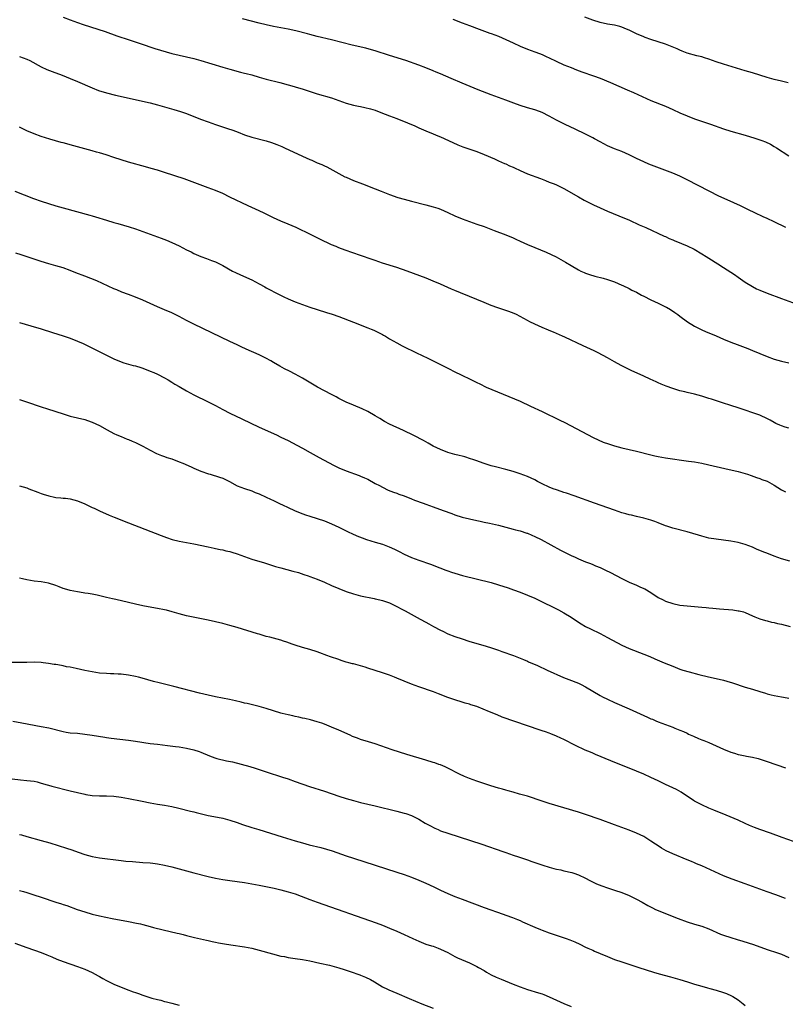
# Model space of a CAD drawing. Units: inches. Extents: x 2641205 to 2643000, y 1551019 to 1554000.
# Drawn here: x 2642225 to 2642436, y 1552505 to 1552776 of the extents above; entities that cross this region are included whole.
import ezdxf

# ---------------------------------------------------------------- set-up
doc = ezdxf.new("R2010")
doc.units = ezdxf.units.IN
doc.header["$MEASUREMENT"] = 0
doc.layers.add('LD26401551_10ft', color=9, linetype='Continuous')

msp = doc.modelspace()

# ---------------------------------------------------------------- linework, layer by layer
at = {"layer": 'LD26401551_10ft'}
for points, elevation in [([(2642237, 1552777), (2642239, 1552776.24), (2642241, 1552775.52), (2642242.52, 1552775), (2642248.59, 1552773), (2642251.85, 1552771.85), (2642255.26, 1552770.74), (2642258.28, 1552769.72), (2642262.33, 1552768.33), (2642263.85, 1552767.85), (2642265.39, 1552767.39), (2642267, 1552766.98), (2642271, 1552766.07), (2642273, 1552765.55), (2642274.95, 1552765), (2642281, 1552763.2), (2642283, 1552762.63), (2642285.87, 1552761.87), (2642287, 1552761.59), (2642287.46, 1552761.46), (2642289, 1552761.05), (2642291, 1552760.46), (2642293, 1552759.93), (2642296.71, 1552759), (2642299, 1552758.35), (2642300.03, 1552758.03), (2642301, 1552757.77), (2642303.14, 1552757.14), (2642307, 1552755.86), (2642311, 1552754.72), (2642313, 1552754.04), (2642315, 1552753.32), (2642316.04, 1552753), (2642317, 1552752.74), (2642318.46, 1552752.46), (2642319, 1552752.33), (2642320.13, 1552752.13), (2642321.71, 1552751.71), (2642323, 1552751.31), (2642325, 1552750.54), (2642325.73, 1552750.27), (2642327, 1552749.77), (2642328.95, 1552749.05), (2642331.88, 1552747.88), (2642333.92, 1552747), (2642335, 1552746.5), (2642337, 1552745.66), (2642339, 1552744.85), (2642340.29, 1552744.29), (2642341, 1552743.98), (2642344.4, 1552742.4), (2642345.78, 1552741.78), (2642347.21, 1552741.21), (2642351, 1552739.93), (2642353, 1552739.16), (2642355.89, 1552737.89), (2642357, 1552737.42), (2642358.67, 1552736.67), (2642359, 1552736.54), (2642360.04, 1552736.04), (2642361, 1552735.62), (2642361.41, 1552735.41), (2642363, 1552734.68), (2642365, 1552733.84), (2642368.53, 1552732.53), (2642369, 1552732.32), (2642369.96, 1552731.96), (2642371, 1552731.52), (2642372.34, 1552731), (2642373, 1552730.72), (2642375, 1552729.72), (2642379, 1552727.42), (2642380.56, 1552726.56), (2642381.87, 1552725.87), (2642383.21, 1552725.21), (2642385, 1552724.4), (2642387, 1552723.53), (2642390.18, 1552722.18), (2642393.08, 1552721), (2642395.78, 1552719.78), (2642397.59, 1552719), (2642402.64, 1552716.64), (2642403, 1552716.49), (2642404.01, 1552716.01), (2642405, 1552715.61), (2642405.42, 1552715.42), (2642407.39, 1552714.61), (2642409, 1552713.91), (2642410.92, 1552713), (2642413, 1552711.77), (2642414.26, 1552711), (2642415, 1552710.51), (2642417.42, 1552709), (2642419, 1552707.98), (2642421, 1552706.65), (2642422.01, 1552706.01), (2642423, 1552705.3), (2642425, 1552703.93), (2642427, 1552702.7), (2642428.13, 1552702.13), (2642429, 1552701.73), (2642431, 1552700.93), (2642435, 1552699.45), (2642441, 1552697.18)], 9570), ([(2642436.14, 1552719), (2642433, 1552720.52), (2642431, 1552721.46), (2642429.93, 1552721.93), (2642429, 1552722.39), (2642428.58, 1552722.58), (2642425, 1552724.33), (2642423.67, 1552725), (2642421.83, 1552725.83), (2642419.15, 1552727), (2642417.68, 1552727.68), (2642415.05, 1552729), (2642409, 1552732.18), (2642408.45, 1552732.45), (2642407, 1552733.13), (2642405, 1552733.95), (2642399.88, 1552735.88), (2642398.44, 1552736.44), (2642397, 1552737.07), (2642395, 1552738.05), (2642393, 1552739.05), (2642391, 1552739.91), (2642389, 1552740.66), (2642387, 1552741.49), (2642385, 1552742.58), (2642383.49, 1552743.49), (2642383, 1552743.75), (2642381, 1552744.76), (2642378.08, 1552746.08), (2642375.39, 1552747.39), (2642373, 1552748.62), (2642371, 1552749.71), (2642369, 1552750.71), (2642368.27, 1552751), (2642367, 1552751.45), (2642365, 1552752.03), (2642363, 1552752.64), (2642361.25, 1552753.25), (2642359, 1552754.07), (2642355, 1552755.59), (2642351.41, 1552757), (2642347, 1552758.79), (2642343.91, 1552760.09), (2642341, 1552761.34), (2642339.83, 1552761.83), (2642339, 1552762.2), (2642337, 1552763.03), (2642335, 1552763.77), (2642331.48, 1552765), (2642327, 1552766.46), (2642323, 1552767.71), (2642322, 1552768), (2642320.43, 1552768.43), (2642316.7, 1552769.3), (2642311, 1552770.72), (2642307, 1552771.68), (2642305, 1552772.19), (2642304.37, 1552772.37), (2642301.19, 1552773.19), (2642299, 1552773.69), (2642297, 1552774.07), (2642295, 1552774.43), (2642293, 1552774.84), (2642291, 1552775.32), (2642286.49, 1552776.49)], 9560), ([(2642344.41, 1552776.41), (2642347, 1552775.45), (2642349, 1552774.67), (2642351.66, 1552773.66), (2642354.62, 1552772.62), (2642355, 1552772.51), (2642357, 1552771.75), (2642359, 1552770.87), (2642361, 1552769.88), (2642363, 1552768.95), (2642365, 1552768.17), (2642367, 1552767.46), (2642367.32, 1552767.32), (2642369, 1552766.68), (2642370.14, 1552766.14), (2642371, 1552765.77), (2642372.87, 1552764.87), (2642375, 1552763.89), (2642377, 1552763.07), (2642378.49, 1552762.49), (2642379.96, 1552761.96), (2642383.17, 1552760.83), (2642385, 1552760.14), (2642387.82, 1552759), (2642392.44, 1552757), (2642394.19, 1552756.19), (2642399, 1552754.05), (2642403, 1552752.43), (2642405, 1552751.56), (2642407, 1552750.64), (2642409, 1552749.78), (2642411, 1552749), (2642415.45, 1552747.45), (2642419, 1552746.19), (2642421, 1552745.52), (2642425, 1552744.42), (2642427.65, 1552743.65), (2642429, 1552743.21), (2642429.59, 1552743), (2642430.59, 1552742.59), (2642431.95, 1552741.95), (2642433, 1552741.36), (2642433.59, 1552741), (2642437, 1552738.79)], 9550), ([(2642436.86, 1552758.86), (2642435, 1552759.34), (2642433, 1552759.83), (2642431, 1552760.36), (2642429, 1552760.97), (2642427, 1552761.61), (2642425, 1552762.24), (2642419, 1552764.02), (2642417, 1552764.67), (2642415, 1552765.37), (2642413.77, 1552765.77), (2642413, 1552766.01), (2642411.64, 1552766.36), (2642409, 1552767.09), (2642407.63, 1552767.63), (2642407, 1552767.86), (2642406.22, 1552768.22), (2642403, 1552769.52), (2642401, 1552770.21), (2642399, 1552770.82), (2642397.38, 1552771.38), (2642397, 1552771.53), (2642395, 1552772.44), (2642393, 1552773.43), (2642392.3, 1552773.7), (2642391, 1552774.24), (2642390.42, 1552774.42), (2642389, 1552774.76), (2642387, 1552775.1), (2642385, 1552775.52), (2642383, 1552776.14), (2642380.78, 1552777)], 9540), ([(2642225, 1552766.19), (2642227, 1552765.4), (2642227.8, 1552765), (2642231, 1552763.3), (2642232.57, 1552762.57), (2642234.01, 1552762.01), (2642236.78, 1552761), (2642239, 1552760.12), (2642241, 1552759.28), (2642245, 1552757.51), (2642246.79, 1552756.79), (2642249, 1552756.1), (2642251.48, 1552755.48), (2642261, 1552753.35), (2642263, 1552752.84), (2642267.56, 1552751.56), (2642269.38, 1552751), (2642271, 1552750.39), (2642274.86, 1552748.86), (2642277, 1552748.09), (2642279, 1552747.41), (2642282.31, 1552746.31), (2642283.8, 1552745.8), (2642285.26, 1552745.26), (2642287, 1552744.58), (2642289, 1552743.94), (2642293, 1552742.91), (2642294.46, 1552742.46), (2642295.92, 1552741.92), (2642297.32, 1552741.32), (2642298.02, 1552741), (2642303, 1552738.63), (2642305, 1552737.72), (2642305.52, 1552737.52), (2642307, 1552736.86), (2642308.34, 1552736.34), (2642309, 1552736), (2642309.71, 1552735.71), (2642313, 1552733.88), (2642314.68, 1552733), (2642315, 1552732.84), (2642317, 1552731.98), (2642319.5, 1552731), (2642323, 1552729.66), (2642324.64, 1552729), (2642327, 1552728.11), (2642329.29, 1552727.29), (2642331, 1552726.77), (2642333, 1552726.24), (2642337, 1552725.26), (2642339, 1552724.73), (2642340.3, 1552724.3), (2642341, 1552724.05), (2642343, 1552723.17), (2642345, 1552722.23), (2642347, 1552721.36), (2642349, 1552720.62), (2642351, 1552719.96), (2642353, 1552719.24), (2642355.82, 1552718.18), (2642359, 1552716.97), (2642361, 1552716.17), (2642361.81, 1552715.81), (2642363, 1552715.27), (2642365, 1552714.33), (2642367, 1552713.45), (2642370.17, 1552712.17), (2642371.55, 1552711.55), (2642372.89, 1552710.89), (2642374.17, 1552710.17), (2642375.44, 1552709.44), (2642377, 1552708.5), (2642379, 1552707.36), (2642379.72, 1552707), (2642380.6, 1552706.6), (2642381, 1552706.43), (2642382.05, 1552706.05), (2642383.57, 1552705.57), (2642385.87, 1552705), (2642387, 1552704.69), (2642389, 1552703.99), (2642391, 1552703.14), (2642391.3, 1552703), (2642393, 1552702.16), (2642393.76, 1552701.76), (2642395, 1552701.13), (2642396.39, 1552700.39), (2642397, 1552700.08), (2642399, 1552699.08), (2642401, 1552698.14), (2642403, 1552697.17), (2642403.31, 1552697), (2642404.39, 1552696.39), (2642405.6, 1552695.6), (2642406.4, 1552695), (2642407, 1552694.58), (2642409.08, 1552693), (2642411, 1552691.79), (2642412.85, 1552690.85), (2642414.25, 1552690.25), (2642415, 1552689.97), (2642417, 1552689.13), (2642419, 1552688.21), (2642421, 1552687.36), (2642422.73, 1552686.73), (2642424.21, 1552686.21), (2642425.66, 1552685.66), (2642427, 1552685.13), (2642429, 1552684.27), (2642431, 1552683.45), (2642433, 1552682.73), (2642435, 1552682.14), (2642437, 1552681.66)], 9580), ([(2642437, 1552663.66), (2642436.01, 1552663.99), (2642435, 1552664.31), (2642434.5, 1552664.5), (2642433.43, 1552665), (2642433, 1552665.23), (2642431.88, 1552665.88), (2642430.57, 1552666.57), (2642429.58, 1552667), (2642429, 1552667.23), (2642423, 1552669.3), (2642421, 1552669.96), (2642418.69, 1552670.69), (2642415.68, 1552671.68), (2642415, 1552671.88), (2642413, 1552672.48), (2642410.96, 1552673.04), (2642409, 1552673.49), (2642408.33, 1552673.67), (2642407, 1552673.97), (2642405.59, 1552674.41), (2642405, 1552674.57), (2642403.24, 1552675.24), (2642401.83, 1552675.83), (2642401, 1552676.21), (2642400.44, 1552676.44), (2642398.8, 1552677.2), (2642397, 1552677.98), (2642393.57, 1552679.57), (2642393, 1552679.88), (2642392.25, 1552680.25), (2642390.8, 1552681), (2642389, 1552681.96), (2642387, 1552683.1), (2642384.46, 1552684.46), (2642383.38, 1552685), (2642380.36, 1552686.36), (2642375.27, 1552688.73), (2642374.65, 1552689), (2642372.14, 1552690.14), (2642371, 1552690.62), (2642370.74, 1552690.74), (2642369, 1552691.44), (2642367, 1552692.31), (2642365.63, 1552693), (2642365, 1552693.33), (2642363, 1552694.48), (2642361.99, 1552695), (2642361.31, 1552695.31), (2642359.84, 1552695.84), (2642356.83, 1552696.83), (2642355, 1552697.49), (2642353, 1552698.32), (2642349, 1552700.01), (2642346.49, 1552701), (2642345, 1552701.61), (2642344.03, 1552702.03), (2642341, 1552703.38), (2642339, 1552704.24), (2642337.03, 1552705.03), (2642331.86, 1552707), (2642329, 1552707.96), (2642325, 1552709.21), (2642323, 1552709.87), (2642322.16, 1552710.16), (2642319, 1552711.32), (2642314.76, 1552712.76), (2642313, 1552713.41), (2642312.28, 1552713.72), (2642311, 1552714.24), (2642307.77, 1552715.77), (2642307, 1552716.19), (2642306.44, 1552716.44), (2642305.41, 1552717), (2642301.22, 1552719), (2642299, 1552719.95), (2642297, 1552720.77), (2642295, 1552721.65), (2642292.19, 1552723), (2642290.06, 1552724.06), (2642288.04, 1552725), (2642283, 1552727.41), (2642281, 1552728.34), (2642279, 1552729.21), (2642277, 1552729.97), (2642271.86, 1552731.86), (2642270.38, 1552732.38), (2642265, 1552734.15), (2642263, 1552734.78), (2642261.3, 1552735.3), (2642259.75, 1552735.75), (2642255, 1552737.04), (2642253, 1552737.63), (2642251, 1552738.27), (2642248.86, 1552739), (2642247, 1552739.59), (2642246.21, 1552739.79), (2642245, 1552740.13), (2642243, 1552740.65), (2642241, 1552741.21), (2642239, 1552741.8), (2642238.05, 1552742.05), (2642237, 1552742.35), (2642236.46, 1552742.46), (2642234.89, 1552742.89), (2642233.34, 1552743.34), (2642231, 1552744.09), (2642229, 1552744.83), (2642227, 1552745.68), (2642225, 1552746.66)], 9590), ([(2642223.72, 1552729), (2642228.84, 1552727), (2642231, 1552726.24), (2642233, 1552725.58), (2642234.97, 1552724.97), (2642237, 1552724.4), (2642244.41, 1552722.41), (2642245, 1552722.22), (2642245.95, 1552721.95), (2642248.99, 1552721), (2642251, 1552720.39), (2642252.09, 1552720.09), (2642255.18, 1552719.18), (2642257, 1552718.59), (2642259, 1552717.89), (2642263, 1552716.41), (2642264.04, 1552716.04), (2642265.48, 1552715.48), (2642267, 1552714.87), (2642269, 1552713.97), (2642271, 1552712.89), (2642272.26, 1552712.26), (2642273, 1552711.87), (2642275, 1552711.01), (2642276.49, 1552710.49), (2642277, 1552710.27), (2642277.95, 1552709.95), (2642279, 1552709.5), (2642280.09, 1552709), (2642281, 1552708.55), (2642283.71, 1552707), (2642284.56, 1552706.56), (2642285.93, 1552705.93), (2642289, 1552704.53), (2642291, 1552703.51), (2642292.61, 1552702.61), (2642293, 1552702.41), (2642293.9, 1552701.9), (2642295.62, 1552701), (2642297.87, 1552699.87), (2642299, 1552699.35), (2642301, 1552698.51), (2642303, 1552697.75), (2642304.96, 1552697.04), (2642307, 1552696.36), (2642309.61, 1552695.61), (2642311.14, 1552695.14), (2642313, 1552694.48), (2642317, 1552692.89), (2642321, 1552691.36), (2642321.91, 1552691), (2642322.66, 1552690.66), (2642323, 1552690.51), (2642325, 1552689.48), (2642325.3, 1552689.3), (2642325.85, 1552689), (2642327, 1552688.32), (2642329, 1552687.19), (2642330.41, 1552686.41), (2642331, 1552686.12), (2642331.73, 1552685.73), (2642333.28, 1552685), (2642334.43, 1552684.43), (2642337.48, 1552683), (2642339, 1552682.23), (2642341.53, 1552681), (2642343, 1552680.23), (2642345.15, 1552679.15), (2642346.51, 1552678.51), (2642349.57, 1552677), (2642351, 1552676.31), (2642351.87, 1552675.87), (2642353.63, 1552675), (2642363, 1552671.08), (2642365.78, 1552669.78), (2642369, 1552668.32), (2642373.92, 1552665.92), (2642375.24, 1552665.24), (2642383.1, 1552661.1), (2642384.44, 1552660.44), (2642385.83, 1552659.83), (2642387.32, 1552659.32), (2642389, 1552658.82), (2642391, 1552658.28), (2642395, 1552657.32), (2642399, 1552656.29), (2642400.06, 1552656.06), (2642401, 1552655.86), (2642403, 1552655.52), (2642409.38, 1552654.62), (2642411, 1552654.36), (2642413, 1552654.01), (2642415, 1552653.59), (2642419.41, 1552652.59), (2642423, 1552651.73), (2642425, 1552651.18), (2642425.57, 1552651), (2642426.63, 1552650.63), (2642428.07, 1552650.07), (2642429, 1552649.79), (2642429.55, 1552649.55), (2642431, 1552649.06), (2642433, 1552647.98), (2642435, 1552646.71), (2642436.11, 1552646.11)], 9600), ([(2642437.27, 1552627), (2642435, 1552627.69), (2642433, 1552628.38), (2642431.39, 1552629), (2642429.64, 1552629.64), (2642429, 1552629.93), (2642428.23, 1552630.23), (2642427, 1552630.83), (2642425, 1552631.65), (2642423, 1552632.19), (2642421, 1552632.52), (2642417, 1552633.05), (2642415, 1552633.39), (2642413.7, 1552633.7), (2642413, 1552633.88), (2642412.14, 1552634.14), (2642409, 1552635.14), (2642405, 1552636.11), (2642403.38, 1552636.62), (2642403, 1552636.75), (2642401, 1552637.57), (2642400.08, 1552637.92), (2642399, 1552638.35), (2642397, 1552638.91), (2642395, 1552639.34), (2642393.66, 1552639.66), (2642393, 1552639.79), (2642392.07, 1552640.07), (2642391, 1552640.37), (2642389, 1552641.04), (2642383.43, 1552643), (2642377.83, 1552645), (2642375.73, 1552645.73), (2642375, 1552645.96), (2642374.24, 1552646.24), (2642373, 1552646.64), (2642372.05, 1552647), (2642371, 1552647.42), (2642369, 1552648.37), (2642367.75, 1552649), (2642367, 1552649.4), (2642365, 1552650.34), (2642363, 1552651.07), (2642361, 1552651.69), (2642359, 1552652.26), (2642356.13, 1552653), (2642355, 1552653.31), (2642353, 1552653.96), (2642350.74, 1552654.74), (2642349.96, 1552655), (2642349.26, 1552655.26), (2642347.75, 1552655.75), (2642347, 1552655.94), (2642346.19, 1552656.19), (2642345, 1552656.45), (2642343, 1552656.99), (2642341, 1552657.76), (2642339, 1552658.76), (2642337.59, 1552659.59), (2642337, 1552659.9), (2642336.31, 1552660.31), (2642333.68, 1552661.68), (2642330.81, 1552663), (2642327, 1552664.81), (2642325.55, 1552665.55), (2642324.3, 1552666.3), (2642323, 1552667.09), (2642321, 1552668.23), (2642319.43, 1552669), (2642317, 1552669.98), (2642315, 1552670.88), (2642313, 1552671.89), (2642312.28, 1552672.28), (2642311, 1552672.93), (2642307.08, 1552675), (2642305.77, 1552675.77), (2642303, 1552677.45), (2642301, 1552678.54), (2642299.36, 1552679.36), (2642298.03, 1552680.03), (2642296.75, 1552680.75), (2642295, 1552681.77), (2642294.24, 1552682.24), (2642292.88, 1552683), (2642291, 1552683.89), (2642287.46, 1552685.46), (2642286.09, 1552686.09), (2642285, 1552686.64), (2642283, 1552687.6), (2642277.98, 1552689.98), (2642273, 1552692.37), (2642271, 1552693.39), (2642269, 1552694.45), (2642267, 1552695.44), (2642265, 1552696.3), (2642263, 1552697.13), (2642261, 1552698.02), (2642259, 1552698.94), (2642257, 1552699.8), (2642255, 1552700.57), (2642253.22, 1552701.22), (2642251.79, 1552701.79), (2642251, 1552702.13), (2642246.27, 1552704.27), (2642243, 1552705.54), (2642240.55, 1552706.55), (2642239, 1552707.16), (2642237, 1552707.88), (2642235, 1552708.47), (2642233.08, 1552709), (2642231, 1552709.62), (2642229, 1552710.25), (2642225.46, 1552711.46), (2642223.95, 1552711.95)], 9610), ([(2642225, 1552692.78), (2642228.1, 1552691.9), (2642230.95, 1552691.05), (2642234.05, 1552690.05), (2642237, 1552689.15), (2642239, 1552688.49), (2642241, 1552687.71), (2642242.58, 1552687), (2642244.18, 1552686.18), (2642245.52, 1552685.52), (2642251, 1552682.83), (2642253, 1552681.97), (2642253.72, 1552681.72), (2642255, 1552681.36), (2642256.34, 1552681), (2642257, 1552680.85), (2642258.41, 1552680.41), (2642259, 1552680.2), (2642261, 1552679.43), (2642262.03, 1552679), (2642263, 1552678.57), (2642265, 1552677.55), (2642265.97, 1552677), (2642267, 1552676.38), (2642267.84, 1552675.84), (2642269, 1552675.18), (2642271, 1552673.99), (2642273, 1552672.9), (2642277, 1552670.95), (2642279, 1552669.94), (2642281, 1552668.87), (2642283, 1552667.86), (2642286.26, 1552666.26), (2642291, 1552663.99), (2642295.8, 1552661.8), (2642297, 1552661.24), (2642299, 1552660.25), (2642301.45, 1552659), (2642303, 1552658.18), (2642305.12, 1552657), (2642307.58, 1552655.58), (2642311.49, 1552653.49), (2642313, 1552652.75), (2642315, 1552651.93), (2642318.64, 1552650.64), (2642319, 1552650.49), (2642320.03, 1552650.03), (2642321, 1552649.58), (2642323, 1552648.46), (2642324.16, 1552647.84), (2642325, 1552647.37), (2642326.63, 1552646.63), (2642328.06, 1552646.06), (2642329, 1552645.73), (2642329.52, 1552645.52), (2642331.01, 1552644.99), (2642333, 1552644.23), (2642333.87, 1552643.87), (2642336.27, 1552643), (2642337, 1552642.7), (2642339, 1552641.95), (2642341.75, 1552641), (2642344.12, 1552640.12), (2642345, 1552639.81), (2642347, 1552639.18), (2642349, 1552638.65), (2642351, 1552638.2), (2642351.96, 1552638.04), (2642353, 1552637.81), (2642354.49, 1552637.51), (2642357, 1552636.91), (2642361, 1552635.88), (2642361.68, 1552635.68), (2642363, 1552635.34), (2642364.76, 1552634.76), (2642365, 1552634.69), (2642366.17, 1552634.17), (2642367, 1552633.84), (2642368.71, 1552633), (2642374.09, 1552630.08), (2642375, 1552629.6), (2642375.41, 1552629.41), (2642377, 1552628.59), (2642378.1, 1552628.1), (2642379, 1552627.67), (2642381, 1552626.84), (2642382.34, 1552626.34), (2642383, 1552626.06), (2642383.77, 1552625.77), (2642385, 1552625.23), (2642386.52, 1552624.52), (2642387.85, 1552623.85), (2642391, 1552622.21), (2642393, 1552621.23), (2642395, 1552620.37), (2642395.97, 1552619.97), (2642397, 1552619.51), (2642397.34, 1552619.34), (2642399, 1552618.36), (2642401.03, 1552617), (2642402.33, 1552616.33), (2642403, 1552616.01), (2642405, 1552615.32), (2642407, 1552614.92), (2642409, 1552614.69), (2642413, 1552614.35), (2642414.23, 1552614.23), (2642415, 1552614.18), (2642416.05, 1552614.05), (2642417, 1552613.98), (2642417.88, 1552613.88), (2642421.56, 1552613.56), (2642423, 1552613.36), (2642423.3, 1552613.3), (2642424.48, 1552613), (2642425, 1552612.84), (2642427, 1552611.95), (2642427.64, 1552611.64), (2642429, 1552611.12), (2642430.61, 1552610.61), (2642431, 1552610.54), (2642432.21, 1552610.21), (2642433, 1552610.08), (2642433.85, 1552609.85), (2642435, 1552609.61), (2642437.39, 1552609)], 9620), ([(2642225, 1552671.61), (2642226.97, 1552670.97), (2642231, 1552669.57), (2642232.7, 1552669), (2642237, 1552667.61), (2642239, 1552667.01), (2642243, 1552666.03), (2642243.78, 1552665.78), (2642245, 1552665.36), (2642247, 1552664.38), (2642249.18, 1552663.18), (2642251, 1552662.24), (2642251.84, 1552661.84), (2642253, 1552661.34), (2642254.66, 1552660.66), (2642255, 1552660.54), (2642256.07, 1552660.07), (2642257, 1552659.71), (2642259, 1552658.72), (2642261, 1552657.6), (2642262.74, 1552656.74), (2642264.15, 1552656.15), (2642265, 1552655.88), (2642265.63, 1552655.63), (2642267, 1552655.18), (2642269, 1552654.41), (2642269.99, 1552653.99), (2642272.26, 1552653), (2642273, 1552652.64), (2642275, 1552651.81), (2642277.11, 1552651.11), (2642277.51, 1552651), (2642278.64, 1552650.64), (2642279, 1552650.55), (2642280.13, 1552650.13), (2642281, 1552649.86), (2642282.86, 1552649), (2642285, 1552647.82), (2642287, 1552647.02), (2642289, 1552646.36), (2642289.97, 1552645.97), (2642291, 1552645.59), (2642293, 1552644.68), (2642294.12, 1552644.12), (2642295, 1552643.72), (2642296.83, 1552642.83), (2642297.43, 1552642.57), (2642299, 1552641.82), (2642300.75, 1552641), (2642302.31, 1552640.31), (2642303.78, 1552639.78), (2642305, 1552639.38), (2642307, 1552638.77), (2642309, 1552638.13), (2642311, 1552637.33), (2642313, 1552636.38), (2642315.74, 1552635), (2642316.6, 1552634.6), (2642317.98, 1552633.98), (2642319.42, 1552633.42), (2642320.64, 1552633), (2642323, 1552632.29), (2642325, 1552631.67), (2642326.82, 1552631), (2642328.32, 1552630.32), (2642329.66, 1552629.66), (2642331, 1552628.95), (2642333, 1552628.05), (2642335, 1552627.31), (2642338.22, 1552626.22), (2642340.85, 1552625.15), (2642342.52, 1552624.52), (2642343, 1552624.32), (2642344.01, 1552624.01), (2642345, 1552623.67), (2642347.08, 1552623.08), (2642355, 1552621.09), (2642357, 1552620.52), (2642359.66, 1552619.66), (2642361.14, 1552619.14), (2642363, 1552618.48), (2642365, 1552617.68), (2642367, 1552616.77), (2642369, 1552615.83), (2642372.24, 1552614.24), (2642373.57, 1552613.57), (2642375, 1552612.8), (2642377, 1552611.55), (2642378.52, 1552610.52), (2642379.75, 1552609.75), (2642381, 1552609.04), (2642382.33, 1552608.33), (2642385, 1552607.03), (2642387, 1552606.01), (2642391, 1552603.81), (2642393, 1552602.9), (2642397, 1552601.37), (2642398.69, 1552600.69), (2642400.11, 1552600.11), (2642402.61, 1552599), (2642405, 1552598.02), (2642407, 1552597.26), (2642407.78, 1552597), (2642409.52, 1552596.48), (2642412.24, 1552595.76), (2642414.86, 1552595.14), (2642417, 1552594.66), (2642419, 1552594.16), (2642419.91, 1552593.91), (2642421.44, 1552593.44), (2642425, 1552592.28), (2642427, 1552591.72), (2642429, 1552591.11), (2642430.59, 1552590.59), (2642431, 1552590.47), (2642432.16, 1552590.16), (2642433, 1552589.97), (2642435, 1552589.6), (2642435.52, 1552589.52), (2642437, 1552589.21)], 9630), ([(2642225, 1552647.79), (2642227, 1552647.19), (2642227.54, 1552647), (2642230.05, 1552646.05), (2642231, 1552645.7), (2642231.52, 1552645.52), (2642233.05, 1552645.05), (2642234.67, 1552644.67), (2642235, 1552644.61), (2642236.43, 1552644.43), (2642237, 1552644.41), (2642237.64, 1552644.36), (2642239, 1552644.19), (2642239.93, 1552643.93), (2642241, 1552643.66), (2642243, 1552642.79), (2642245, 1552641.84), (2642245.6, 1552641.6), (2642247, 1552640.92), (2642249.7, 1552639.7), (2642251.11, 1552639.11), (2642255, 1552637.61), (2642264.06, 1552634.06), (2642265.52, 1552633.52), (2642267.03, 1552633.03), (2642269, 1552632.57), (2642271, 1552632.2), (2642273, 1552631.81), (2642277, 1552630.95), (2642278.61, 1552630.61), (2642279, 1552630.54), (2642280.26, 1552630.26), (2642281, 1552630.16), (2642281.9, 1552629.9), (2642283, 1552629.67), (2642283.49, 1552629.49), (2642285, 1552629.01), (2642287, 1552628.28), (2642289, 1552627.61), (2642292.51, 1552626.51), (2642295.58, 1552625.58), (2642297, 1552625.18), (2642300.29, 1552624.29), (2642301.85, 1552623.85), (2642303.38, 1552623.38), (2642304.52, 1552623), (2642305, 1552622.83), (2642307, 1552622.06), (2642309, 1552621.2), (2642311, 1552620.31), (2642313, 1552619.46), (2642315, 1552618.65), (2642317, 1552617.98), (2642318.36, 1552617.64), (2642319, 1552617.45), (2642322.7, 1552616.7), (2642323, 1552616.66), (2642324.33, 1552616.33), (2642325, 1552616.2), (2642327, 1552615.51), (2642328.1, 1552615), (2642331.31, 1552613.31), (2642335.44, 1552611), (2642337, 1552610.15), (2642337.77, 1552609.77), (2642339.12, 1552609), (2642341, 1552608.01), (2642341.7, 1552607.7), (2642343, 1552607), (2642345, 1552606.22), (2642347, 1552605.56), (2642348.8, 1552605), (2642353.57, 1552603.57), (2642355.09, 1552603.09), (2642357, 1552602.45), (2642357.88, 1552602.12), (2642361.09, 1552601), (2642363, 1552600.28), (2642363.89, 1552599.89), (2642365, 1552599.46), (2642365.3, 1552599.3), (2642367.75, 1552598.25), (2642370.39, 1552597), (2642374.94, 1552594.94), (2642376.36, 1552594.36), (2642379, 1552593.34), (2642379.74, 1552593), (2642381, 1552592.39), (2642385, 1552590), (2642385.65, 1552589.65), (2642386.99, 1552588.99), (2642389, 1552588.07), (2642393, 1552586.31), (2642397, 1552584.49), (2642398.05, 1552584.05), (2642399, 1552583.59), (2642399.42, 1552583.42), (2642400.37, 1552583), (2642401, 1552582.74), (2642403, 1552581.99), (2642405, 1552581.26), (2642405.62, 1552581), (2642407, 1552580.46), (2642407.98, 1552580.02), (2642409, 1552579.55), (2642409.36, 1552579.36), (2642410.73, 1552578.73), (2642412.13, 1552578.13), (2642413, 1552577.77), (2642413.57, 1552577.57), (2642414.98, 1552577), (2642417, 1552576.12), (2642419, 1552575.17), (2642421, 1552574.34), (2642422.05, 1552574.05), (2642423, 1552573.72), (2642423.63, 1552573.63), (2642425, 1552573.32), (2642425.29, 1552573.29), (2642427, 1552572.97), (2642428.58, 1552572.58), (2642431, 1552571.8), (2642436.06, 1552570.07)], 9640), ([(2642438.29, 1552549.71), (2642435.21, 1552550.79), (2642431.98, 1552551.98), (2642429.05, 1552553), (2642427.57, 1552553.57), (2642426.15, 1552554.15), (2642425, 1552554.66), (2642423, 1552555.57), (2642419.74, 1552557), (2642416.37, 1552558.37), (2642414.96, 1552558.96), (2642413, 1552559.82), (2642411, 1552560.86), (2642410.77, 1552561), (2642407.32, 1552563.32), (2642406.04, 1552564.04), (2642405, 1552564.52), (2642404.03, 1552565), (2642403, 1552565.47), (2642401, 1552566.45), (2642399, 1552567.39), (2642397, 1552568.27), (2642395, 1552569.1), (2642387.99, 1552572.01), (2642383.74, 1552573.74), (2642383, 1552574.06), (2642382.32, 1552574.32), (2642380.92, 1552574.92), (2642378.21, 1552576.21), (2642375, 1552577.82), (2642374.19, 1552578.19), (2642373, 1552578.78), (2642371.41, 1552579.41), (2642371, 1552579.59), (2642369.93, 1552579.93), (2642369, 1552580.28), (2642368.44, 1552580.44), (2642365, 1552581.59), (2642358.05, 1552584.05), (2642356.61, 1552584.61), (2642354.53, 1552585.47), (2642351, 1552586.9), (2642349.39, 1552587.39), (2642349, 1552587.56), (2642347.85, 1552587.85), (2642347, 1552588.13), (2642345, 1552588.76), (2642343, 1552589.47), (2642340.46, 1552590.46), (2642339.04, 1552591), (2642335, 1552592.4), (2642333, 1552593.12), (2642331, 1552593.91), (2642329, 1552594.74), (2642328.32, 1552595), (2642327, 1552595.54), (2642325, 1552596.26), (2642323, 1552596.91), (2642321, 1552597.54), (2642320.24, 1552597.76), (2642319, 1552598.14), (2642318.35, 1552598.35), (2642317, 1552598.67), (2642316.75, 1552598.75), (2642315.75, 1552599), (2642315, 1552599.21), (2642313.66, 1552599.66), (2642313, 1552599.86), (2642310.66, 1552600.66), (2642309.72, 1552601), (2642307.77, 1552601.77), (2642307, 1552602.02), (2642305, 1552602.67), (2642303, 1552603.24), (2642301, 1552603.84), (2642300.13, 1552604.13), (2642298.66, 1552604.66), (2642297.73, 1552605), (2642297, 1552605.25), (2642295, 1552605.79), (2642293.94, 1552606.06), (2642293, 1552606.27), (2642291, 1552606.86), (2642290.6, 1552607), (2642285, 1552608.69), (2642283, 1552609.27), (2642281, 1552609.82), (2642279, 1552610.32), (2642277, 1552610.76), (2642271, 1552611.98), (2642269, 1552612.47), (2642267.04, 1552613.04), (2642265.47, 1552613.47), (2642265, 1552613.59), (2642263, 1552613.99), (2642260.44, 1552614.44), (2642259, 1552614.71), (2642257, 1552615.13), (2642255, 1552615.59), (2642251.58, 1552616.42), (2642250.63, 1552616.63), (2642248.96, 1552617.04), (2642246.37, 1552617.63), (2642245, 1552617.87), (2642243.91, 1552618.09), (2642243, 1552618.21), (2642241.52, 1552618.48), (2642241, 1552618.55), (2642239, 1552618.96), (2642237.39, 1552619.39), (2642237, 1552619.52), (2642235.91, 1552619.91), (2642235, 1552620.27), (2642232.96, 1552620.96), (2642231, 1552621.3), (2642229, 1552621.54), (2642227, 1552621.88), (2642225.86, 1552622.14), (2642225, 1552622.36)], 9650), ([(2642436.05, 1552534.05), (2642433.46, 1552535), (2642431, 1552535.86), (2642425, 1552538.07), (2642421.36, 1552539.36), (2642419, 1552540.28), (2642413, 1552542.98), (2642411.57, 1552543.57), (2642411, 1552543.84), (2642410.17, 1552544.17), (2642409, 1552544.69), (2642405, 1552546.33), (2642403.17, 1552547.17), (2642401.88, 1552547.88), (2642400.68, 1552548.68), (2642400.23, 1552549), (2642399, 1552549.83), (2642397, 1552551.06), (2642395, 1552552), (2642393, 1552552.86), (2642391, 1552553.62), (2642389.97, 1552553.97), (2642389, 1552554.34), (2642385, 1552555.76), (2642381, 1552557.13), (2642379, 1552557.79), (2642375, 1552559.04), (2642371, 1552560.23), (2642369, 1552560.86), (2642365, 1552562.19), (2642362.82, 1552562.82), (2642361, 1552563.31), (2642359.68, 1552563.68), (2642359, 1552563.86), (2642358.13, 1552564.13), (2642357, 1552564.45), (2642354.92, 1552565.08), (2642351, 1552566.36), (2642349, 1552567.09), (2642347.66, 1552567.65), (2642346.29, 1552568.29), (2642343, 1552569.93), (2642342.27, 1552570.27), (2642341, 1552570.82), (2642340.52, 1552571), (2642339.41, 1552571.41), (2642339, 1552571.54), (2642337, 1552572.16), (2642331.73, 1552573.73), (2642327.67, 1552575), (2642323, 1552576.62), (2642321.21, 1552577.21), (2642319, 1552577.89), (2642318.18, 1552578.18), (2642317, 1552578.6), (2642316.72, 1552578.72), (2642316.08, 1552579), (2642313, 1552580.41), (2642311, 1552581.27), (2642309, 1552582.06), (2642308.31, 1552582.31), (2642307, 1552582.74), (2642305.23, 1552583.23), (2642303.62, 1552583.62), (2642303, 1552583.75), (2642302, 1552584), (2642301, 1552584.19), (2642300.35, 1552584.35), (2642299, 1552584.61), (2642297.36, 1552585), (2642297, 1552585.1), (2642293, 1552586.43), (2642291, 1552586.96), (2642287.74, 1552587.74), (2642287, 1552587.9), (2642286.12, 1552588.12), (2642284.49, 1552588.49), (2642282.84, 1552588.84), (2642279, 1552589.6), (2642277, 1552590.04), (2642274.62, 1552590.62), (2642267.56, 1552592.44), (2642263.45, 1552593.45), (2642261.88, 1552593.88), (2642258.76, 1552594.76), (2642257.81, 1552595), (2642257, 1552595.2), (2642255, 1552595.59), (2642253, 1552595.82), (2642252.15, 1552595.85), (2642251, 1552595.92), (2642250.06, 1552595.94), (2642249, 1552596), (2642247, 1552596.18), (2642245, 1552596.47), (2642243, 1552596.87), (2642240.58, 1552597.42), (2642239, 1552597.76), (2642237.92, 1552597.92), (2642237, 1552598.15), (2642235.57, 1552598.43), (2642235, 1552598.5), (2642234.54, 1552598.54), (2642233, 1552598.83), (2642231.51, 1552599), (2642231, 1552599.05), (2642229, 1552599.14), (2642227, 1552599.12), (2642225.07, 1552599.07), (2642223, 1552599.08)], 9660), ([(2642223.14, 1552582.86), (2642225.6, 1552582.4), (2642231, 1552581.47), (2642233.05, 1552581.05), (2642237, 1552580.03), (2642237.9, 1552579.9), (2642239, 1552579.71), (2642241, 1552579.55), (2642243, 1552579.33), (2642245, 1552579.03), (2642246.74, 1552578.74), (2642248.48, 1552578.48), (2642249, 1552578.42), (2642250.23, 1552578.23), (2642255, 1552577.64), (2642257, 1552577.37), (2642261, 1552576.79), (2642263, 1552576.53), (2642265.82, 1552576.18), (2642267.94, 1552575.94), (2642269, 1552575.79), (2642271, 1552575.48), (2642273, 1552575.04), (2642274.52, 1552574.52), (2642275, 1552574.33), (2642277.31, 1552573.31), (2642278.78, 1552572.78), (2642279.38, 1552572.62), (2642282, 1552572), (2642283.69, 1552571.69), (2642288.44, 1552570.44), (2642289.95, 1552569.95), (2642293, 1552568.89), (2642297.47, 1552567.47), (2642299, 1552566.96), (2642301, 1552566.28), (2642304.9, 1552564.9), (2642309, 1552563.62), (2642313, 1552562.22), (2642315, 1552561.58), (2642317.01, 1552561.01), (2642319, 1552560.51), (2642323, 1552559.56), (2642329, 1552558.09), (2642331, 1552557.56), (2642331.42, 1552557.42), (2642333, 1552556.86), (2642335, 1552555.87), (2642336.82, 1552554.82), (2642338.11, 1552554.11), (2642339.42, 1552553.42), (2642340.33, 1552553), (2642341, 1552552.71), (2642343, 1552552), (2642352.39, 1552549), (2642358.21, 1552547), (2642359, 1552546.7), (2642361, 1552546), (2642362.5, 1552545.5), (2642364.72, 1552544.72), (2642365, 1552544.63), (2642366.2, 1552544.2), (2642369.2, 1552543.2), (2642371, 1552542.64), (2642372.28, 1552542.28), (2642373, 1552542.1), (2642374.14, 1552541.87), (2642375, 1552541.65), (2642377.17, 1552541.17), (2642377.72, 1552541), (2642379, 1552540.57), (2642381, 1552539.63), (2642382.19, 1552539), (2642382.7, 1552538.7), (2642384.04, 1552538.04), (2642385.46, 1552537.46), (2642387, 1552536.95), (2642389, 1552536.34), (2642391, 1552535.65), (2642393, 1552534.82), (2642395, 1552533.84), (2642396.56, 1552533), (2642398.12, 1552532.12), (2642399.42, 1552531.42), (2642400.3, 1552531), (2642401, 1552530.68), (2642403, 1552529.87), (2642406.53, 1552528.53), (2642409, 1552527.62), (2642411, 1552526.96), (2642413, 1552526.35), (2642415, 1552525.63), (2642418.21, 1552524.21), (2642419, 1552523.92), (2642421, 1552523.23), (2642422.72, 1552522.72), (2642424.28, 1552522.28), (2642425.81, 1552521.81), (2642427.3, 1552521.3), (2642431, 1552519.97), (2642433.91, 1552519), (2642435, 1552518.62), (2642437, 1552517.77)], 9670), ([(2642223, 1552567), (2642225.29, 1552566.71), (2642227, 1552566.59), (2642229, 1552566.35), (2642229.85, 1552566.15), (2642231, 1552565.85), (2642232.62, 1552565.38), (2642233, 1552565.26), (2642233.94, 1552565), (2642239, 1552563.71), (2642241, 1552563.2), (2642243, 1552562.75), (2642243.3, 1552562.7), (2642245, 1552562.43), (2642247, 1552562.31), (2642249, 1552562.31), (2642251, 1552562.23), (2642253, 1552561.97), (2642255, 1552561.58), (2642258.81, 1552560.81), (2642261, 1552560.4), (2642263, 1552560.05), (2642265, 1552559.74), (2642267, 1552559.37), (2642268.92, 1552558.92), (2642272.12, 1552558.12), (2642273, 1552557.91), (2642273.71, 1552557.71), (2642277, 1552556.92), (2642279.6, 1552556.4), (2642281, 1552556.14), (2642283, 1552555.64), (2642285, 1552554.96), (2642286.45, 1552554.45), (2642289, 1552553.61), (2642290.92, 1552553), (2642297.34, 1552551), (2642301, 1552549.91), (2642303, 1552549.34), (2642304.85, 1552548.85), (2642308.07, 1552548.07), (2642309.64, 1552547.64), (2642311.16, 1552547.16), (2642315, 1552545.8), (2642317, 1552545.12), (2642323, 1552543.17), (2642329, 1552541.28), (2642331, 1552540.59), (2642333, 1552539.85), (2642335, 1552539.07), (2642337, 1552538.23), (2642339.21, 1552537.21), (2642341, 1552536.33), (2642343, 1552535.41), (2642345, 1552534.57), (2642347, 1552533.79), (2642353, 1552531.56), (2642358.31, 1552529.69), (2642359, 1552529.46), (2642360.81, 1552528.81), (2642362.24, 1552528.24), (2642363, 1552527.91), (2642363.61, 1552527.61), (2642367, 1552526.07), (2642368.53, 1552525.47), (2642369, 1552525.27), (2642371, 1552524.58), (2642375.68, 1552523), (2642376.64, 1552522.65), (2642378.06, 1552522.06), (2642379.42, 1552521.42), (2642381, 1552520.64), (2642381.64, 1552520.36), (2642383, 1552519.73), (2642383.49, 1552519.49), (2642385, 1552518.86), (2642387, 1552518), (2642389, 1552517.2), (2642391, 1552516.51), (2642395.7, 1552515), (2642399.73, 1552513.73), (2642401.28, 1552513.28), (2642404.42, 1552512.42), (2642405, 1552512.27), (2642407, 1552511.71), (2642409.07, 1552511.07), (2642411, 1552510.44), (2642413, 1552509.84), (2642414.58, 1552509.42), (2642415.23, 1552509.23), (2642417, 1552508.76), (2642419, 1552508.13), (2642419.82, 1552507.82), (2642421.22, 1552507.22), (2642421.59, 1552507), (2642423, 1552506.06), (2642424.42, 1552505), (2642425, 1552504.54)], 9680), ([(2642225, 1552551.68), (2642225.52, 1552551.52), (2642227, 1552551.08), (2642231, 1552550.01), (2642233.34, 1552549.34), (2642237.93, 1552547.93), (2642239.44, 1552547.44), (2642241.2, 1552546.8), (2642243, 1552546.17), (2642245, 1552545.61), (2642247, 1552545.26), (2642253, 1552544.45), (2642254.32, 1552544.32), (2642256.17, 1552544.17), (2642259, 1552543.98), (2642261, 1552543.81), (2642261.71, 1552543.71), (2642263, 1552543.56), (2642265, 1552543.2), (2642267, 1552542.73), (2642269, 1552542.18), (2642271, 1552541.6), (2642273, 1552541.06), (2642277, 1552540.08), (2642279, 1552539.64), (2642281, 1552539.27), (2642283, 1552538.96), (2642287, 1552538.41), (2642289, 1552538.1), (2642291, 1552537.73), (2642295.17, 1552536.83), (2642297, 1552536.39), (2642299, 1552535.88), (2642301, 1552535.26), (2642302.66, 1552534.66), (2642305, 1552533.77), (2642307, 1552533.04), (2642323.28, 1552527.28), (2642325, 1552526.65), (2642327, 1552525.87), (2642329, 1552525.02), (2642331, 1552524.13), (2642333.43, 1552523), (2642335, 1552522.24), (2642337, 1552521.46), (2642338.55, 1552521), (2642339, 1552520.85), (2642340.35, 1552520.35), (2642341, 1552520.09), (2642343, 1552519.11), (2642344.35, 1552518.35), (2642345, 1552518.06), (2642345.69, 1552517.69), (2642349, 1552516.24), (2642351, 1552515.28), (2642351.51, 1552515), (2642353, 1552514.12), (2642353.69, 1552513.69), (2642354.99, 1552512.99), (2642356.33, 1552512.33), (2642357.74, 1552511.74), (2642361, 1552510.43), (2642363, 1552509.65), (2642364.97, 1552508.97), (2642368.02, 1552508.02), (2642369, 1552507.7), (2642369.51, 1552507.51), (2642371, 1552506.92), (2642375, 1552505.03), (2642377, 1552504.27)], 9690), ([(2642225, 1552536.25), (2642226.1, 1552535.9), (2642227, 1552535.63), (2642228.91, 1552535), (2642231, 1552534.34), (2642234.98, 1552533.02), (2642236.55, 1552532.55), (2642237, 1552532.39), (2642238.06, 1552532.06), (2642240.92, 1552531), (2642243, 1552530.3), (2642245, 1552529.71), (2642247, 1552529.24), (2642250.54, 1552528.54), (2642255, 1552527.68), (2642257.24, 1552527.24), (2642258.33, 1552527), (2642259, 1552526.84), (2642261, 1552526.33), (2642261.94, 1552526.06), (2642264.63, 1552525.37), (2642268.48, 1552524.48), (2642269, 1552524.33), (2642270.08, 1552524.08), (2642271, 1552523.82), (2642273.26, 1552523.26), (2642276.5, 1552522.5), (2642277, 1552522.4), (2642278.13, 1552522.13), (2642279, 1552521.97), (2642279.8, 1552521.8), (2642281.49, 1552521.49), (2642283.21, 1552521.21), (2642287, 1552520.65), (2642289, 1552520.29), (2642290.05, 1552520.05), (2642291, 1552519.81), (2642294.72, 1552518.72), (2642297, 1552518.15), (2642297.98, 1552517.98), (2642299, 1552517.76), (2642299.68, 1552517.68), (2642301, 1552517.45), (2642303, 1552517.16), (2642305, 1552516.8), (2642307.78, 1552516.22), (2642310.39, 1552515.61), (2642313, 1552514.88), (2642314.42, 1552514.42), (2642315, 1552514.26), (2642316.08, 1552513.92), (2642318.77, 1552513), (2642319, 1552512.91), (2642320.34, 1552512.34), (2642321.68, 1552511.68), (2642322.83, 1552511), (2642325, 1552509.69), (2642326.39, 1552509), (2642326.81, 1552508.81), (2642329, 1552507.92), (2642332.42, 1552506.42), (2642335.91, 1552505), (2642339, 1552503.77)], 9700), ([(2642223.71, 1552521.71), (2642227, 1552520.48), (2642231, 1552519.13), (2642232.52, 1552518.52), (2642233, 1552518.32), (2642233.9, 1552517.9), (2642235.28, 1552517.28), (2642237, 1552516.6), (2642241, 1552515.25), (2642243, 1552514.5), (2642244.04, 1552514.04), (2642245, 1552513.57), (2642246.67, 1552512.67), (2642247, 1552512.48), (2642247.97, 1552511.97), (2642249, 1552511.36), (2642249.71, 1552511), (2642251, 1552510.41), (2642254.43, 1552509), (2642256.32, 1552508.32), (2642257, 1552508.06), (2642257.81, 1552507.81), (2642259, 1552507.33), (2642259.27, 1552507.27), (2642261.43, 1552506.57), (2642263, 1552506.17), (2642263.96, 1552505.96), (2642265, 1552505.65), (2642265.53, 1552505.53), (2642267, 1552505.12), (2642269, 1552504.64)], 9710)]:
    msp.add_lwpolyline(points, dxfattribs=dict(at, elevation=elevation))

doc.saveas('drawing.dxf')
